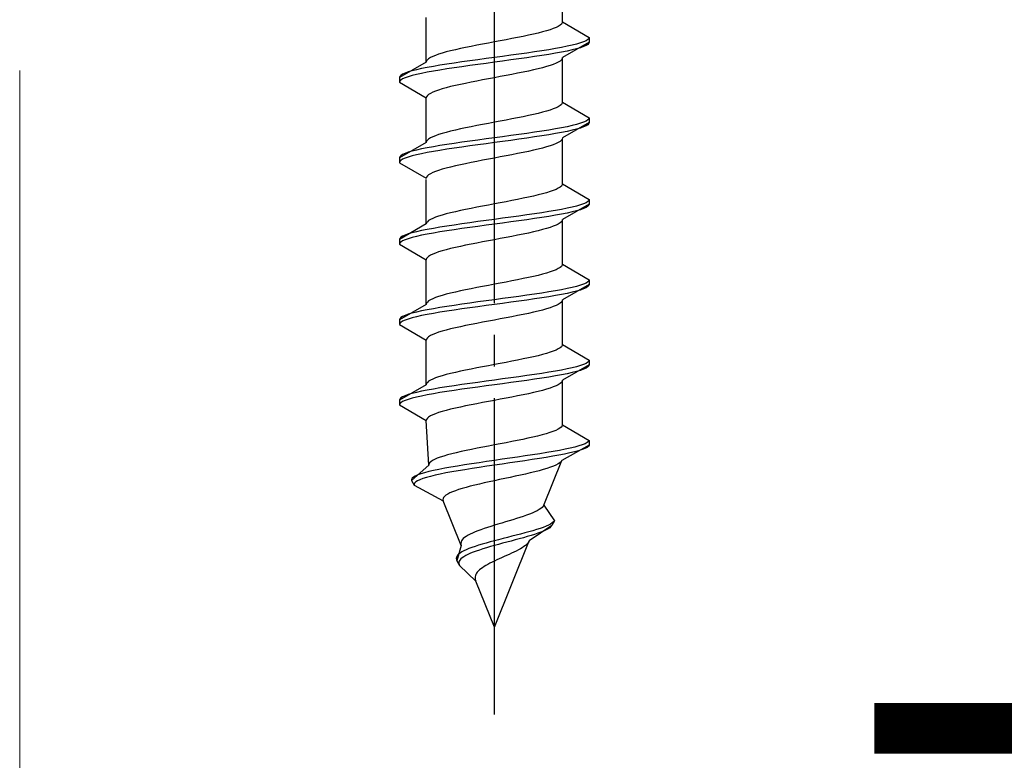
# Model space of a CAD drawing. Extents: x 0 to 1980, y 0 to 3207.
# Drawn here: x 306 to 337, y 1967 to 1991 of the extents above; entities that cross this region are included whole.
import ezdxf

# ---------------------------------------------------------------- set-up
doc = ezdxf.new("R2010")
doc.units = 0
doc.linetypes.add('YCENTER_1', pattern=[13, 10, -1, 1, -1])
doc.linetypes.add('YHIDDEN_1', pattern=[4, 3, -1])
doc.layers.add('YKK_13', color=4, linetype='CONTINUOUS', lineweight=30)
doc.layers.add('YKK_D', color=6, linetype='CONTINUOUS', lineweight=13)
doc.styles.add('text-b', font='extslim2.shx', dxfattribs={"width": 0.8, "bigfont": 'extfont2.shx'})

msp = doc.modelspace()

# ---------------------------------------------------------------- linework, layer by layer
at = {"layer": 'YKK_13', "linetype": 'YCENTER_1'}
msp.add_line((320.99, 1968.845), (320.99, 2037.245), dxfattribs=at)
at = {"layer": 'YKK_13', "linetype": 'YHIDDEN_1'}
for p, q in [((323.14, 1990.741), (323.14, 1992.15)), ((318.84, 1989.471), (318.84, 1990.88)), ((323.132, 1990.706), (323.108, 1990.671)), ((323.14, 1990.741), (323.132, 1990.706)), ((323.14, 1990.741), (323.99, 1990.25)), ((322.51, 1990.424), (322.372, 1990.388)), ((322.637, 1990.459), (322.51, 1990.424)), ((322.751, 1990.494), (322.637, 1990.459)), ((322.852, 1990.53), (322.751, 1990.494)), ((322.939, 1990.565), (322.852, 1990.53)), ((323.011, 1990.6), (322.939, 1990.565)), ((323.067, 1990.635), (323.011, 1990.6)), ((323.108, 1990.671), (323.067, 1990.635)), ((320.99, 1990.106), (320.803, 1990.071)), ((321.178, 1990.142), (320.99, 1990.106)), ((321.364, 1990.177), (321.178, 1990.142)), ((321.547, 1990.212), (321.364, 1990.177)), ((321.726, 1990.247), (321.547, 1990.212)), ((321.899, 1990.283), (321.726, 1990.247)), ((322.065, 1990.318), (321.899, 1990.283)), ((322.223, 1990.353), (322.065, 1990.318)), ((322.372, 1990.388), (322.223, 1990.353)), ((323.99, 1990.1), (323.14, 1989.61)), ((323.809, 1990.109), (323.709, 1990.074)), ((323.888, 1990.145), (323.809, 1990.109)), ((323.945, 1990.18), (323.888, 1990.145)), ((323.979, 1990.215), (323.945, 1990.18)), ((323.99, 1990.25), (323.979, 1990.215)), ((323.99, 1990.1), (323.979, 1990.065)), ((323.99, 1990.25), (323.99, 1990.1)), ((319.47, 1989.789), (319.343, 1989.753)), ((319.608, 1989.824), (319.47, 1989.789)), ((319.757, 1989.859), (319.608, 1989.824)), ((319.915, 1989.895), (319.757, 1989.859)), ((320.082, 1989.93), (319.915, 1989.895)), ((320.255, 1989.965), (320.082, 1989.93)), ((320.434, 1990), (320.255, 1989.965)), ((320.617, 1990.036), (320.434, 1990)), ((320.803, 1990.071), (320.617, 1990.036)), ((322.258, 1989.792), (322.016, 1989.757)), ((322.49, 1989.827), (322.258, 1989.792)), ((322.711, 1989.862), (322.49, 1989.827)), ((322.919, 1989.898), (322.711, 1989.862)), ((323.112, 1989.933), (322.919, 1989.898)), ((323.112, 1989.783), (322.919, 1989.748)), ((323.288, 1989.968), (323.112, 1989.933)), ((323.288, 1989.818), (323.112, 1989.783)), ((323.448, 1990.004), (323.288, 1989.968)), ((323.448, 1989.854), (323.288, 1989.818)), ((323.588, 1990.039), (323.448, 1990.004)), ((323.588, 1989.889), (323.448, 1989.854)), ((323.709, 1990.074), (323.588, 1990.039)), ((323.709, 1989.924), (323.588, 1989.889)), ((323.809, 1989.959), (323.709, 1989.924)), ((323.888, 1989.995), (323.809, 1989.959)), ((323.945, 1990.03), (323.888, 1989.995)), ((323.979, 1990.065), (323.945, 1990.03)), ((318.84, 1989.471), (317.99, 1988.98)), ((318.848, 1989.507), (318.84, 1989.471)), ((318.873, 1989.542), (318.848, 1989.507)), ((318.913, 1989.577), (318.873, 1989.542)), ((318.97, 1989.612), (318.913, 1989.577)), ((319.042, 1989.648), (318.97, 1989.612)), ((319.128, 1989.683), (319.042, 1989.648)), ((319.229, 1989.718), (319.128, 1989.683)), ((319.343, 1989.753), (319.229, 1989.718)), ((319.964, 1989.474), (319.722, 1989.439)), ((320.214, 1989.51), (319.964, 1989.474)), ((320.469, 1989.545), (320.214, 1989.51)), ((320.729, 1989.58), (320.469, 1989.545)), ((320.99, 1989.615), (320.729, 1989.58)), ((320.99, 1989.465), (320.729, 1989.43)), ((321.252, 1989.651), (320.99, 1989.615)), ((321.252, 1989.501), (320.99, 1989.465)), ((321.511, 1989.686), (321.252, 1989.651)), ((321.511, 1989.536), (321.252, 1989.501)), ((321.767, 1989.721), (321.511, 1989.686)), ((321.767, 1989.571), (321.511, 1989.536)), ((322.016, 1989.757), (321.767, 1989.721)), ((322.016, 1989.607), (321.767, 1989.571)), ((322.258, 1989.642), (322.016, 1989.607)), ((322.49, 1989.677), (322.258, 1989.642)), ((322.711, 1989.712), (322.49, 1989.677)), ((322.919, 1989.748), (322.711, 1989.712)), ((323.011, 1989.469), (322.939, 1989.433)), ((323.067, 1989.504), (323.011, 1989.469)), ((323.108, 1989.539), (323.067, 1989.504)), ((323.132, 1989.574), (323.108, 1989.539)), ((323.14, 1989.61), (323.132, 1989.574)), ((323.14, 1988.201), (323.14, 1989.61)), ((318.271, 1989.157), (318.171, 1989.122)), ((318.392, 1989.192), (318.271, 1989.157)), ((318.533, 1989.227), (318.392, 1989.192)), ((318.692, 1989.263), (318.533, 1989.227)), ((318.869, 1989.298), (318.692, 1989.263)), ((319.062, 1989.333), (318.869, 1989.298)), ((319.062, 1989.183), (318.869, 1989.148)), ((319.269, 1989.369), (319.062, 1989.333)), ((319.269, 1989.219), (319.062, 1989.183)), ((319.49, 1989.404), (319.269, 1989.369)), ((319.49, 1989.254), (319.269, 1989.219)), ((319.722, 1989.439), (319.49, 1989.404)), ((319.722, 1989.289), (319.49, 1989.254)), ((319.964, 1989.324), (319.722, 1989.289)), ((320.214, 1989.36), (319.964, 1989.324)), ((320.469, 1989.395), (320.214, 1989.36)), ((320.729, 1989.43), (320.469, 1989.395)), ((321.899, 1989.151), (321.726, 1989.116)), ((322.065, 1989.186), (321.899, 1989.151)), ((322.223, 1989.222), (322.065, 1989.186)), ((322.372, 1989.257), (322.223, 1989.222)), ((322.51, 1989.292), (322.372, 1989.257)), ((322.637, 1989.328), (322.51, 1989.292)), ((322.751, 1989.363), (322.637, 1989.328)), ((322.852, 1989.398), (322.751, 1989.363)), ((322.939, 1989.433), (322.852, 1989.398)), ((318.002, 1989.016), (317.99, 1988.98)), ((317.99, 1988.98), (317.99, 1988.83)), ((318.002, 1988.866), (317.99, 1988.83)), ((318.036, 1989.051), (318.002, 1989.016)), ((318.036, 1988.901), (318.002, 1988.866)), ((318.092, 1989.086), (318.036, 1989.051)), ((318.092, 1988.936), (318.036, 1988.901)), ((318.171, 1989.122), (318.092, 1989.086)), ((318.171, 1988.972), (318.092, 1988.936)), ((318.271, 1989.007), (318.171, 1988.972)), ((318.392, 1989.042), (318.271, 1989.007)), ((318.533, 1989.077), (318.392, 1989.042)), ((318.692, 1989.113), (318.533, 1989.077)), ((318.869, 1989.148), (318.692, 1989.113)), ((320.434, 1988.869), (320.255, 1988.834)), ((320.617, 1988.904), (320.434, 1988.869)), ((320.803, 1988.939), (320.617, 1988.904)), ((320.99, 1988.975), (320.803, 1988.939)), ((321.178, 1989.01), (320.99, 1988.975)), ((321.364, 1989.045), (321.178, 1989.01)), ((321.547, 1989.081), (321.364, 1989.045)), ((321.726, 1989.116), (321.547, 1989.081)), ((317.99, 1988.83), (318.84, 1988.34)), ((319.128, 1988.551), (319.042, 1988.516)), ((319.229, 1988.587), (319.128, 1988.551)), ((319.343, 1988.622), (319.229, 1988.587)), ((319.47, 1988.657), (319.343, 1988.622)), ((319.608, 1988.693), (319.47, 1988.657)), ((319.757, 1988.728), (319.608, 1988.693)), ((319.915, 1988.763), (319.757, 1988.728)), ((320.082, 1988.798), (319.915, 1988.763)), ((320.255, 1988.834), (320.082, 1988.798)), ((318.848, 1988.375), (318.84, 1988.34)), ((318.84, 1986.931), (318.84, 1988.34)), ((318.873, 1988.41), (318.848, 1988.375)), ((318.913, 1988.446), (318.873, 1988.41)), ((318.97, 1988.481), (318.913, 1988.446)), ((319.042, 1988.516), (318.97, 1988.481)), ((322.637, 1987.919), (322.51, 1987.884)), ((322.751, 1987.954), (322.637, 1987.919)), ((322.852, 1987.99), (322.751, 1987.954)), ((322.939, 1988.025), (322.852, 1987.99)), ((323.011, 1988.06), (322.939, 1988.025)), ((323.067, 1988.095), (323.011, 1988.06)), ((323.108, 1988.131), (323.067, 1988.095)), ((323.132, 1988.166), (323.108, 1988.131)), ((323.14, 1988.201), (323.132, 1988.166)), ((323.14, 1988.201), (323.99, 1987.71)), ((321.178, 1987.602), (320.99, 1987.566)), ((321.364, 1987.637), (321.178, 1987.602)), ((321.547, 1987.672), (321.364, 1987.637)), ((321.726, 1987.707), (321.547, 1987.672)), ((321.899, 1987.743), (321.726, 1987.707)), ((322.065, 1987.778), (321.899, 1987.743)), ((322.223, 1987.813), (322.065, 1987.778)), ((322.372, 1987.848), (322.223, 1987.813)), ((322.51, 1987.884), (322.372, 1987.848)), ((323.888, 1987.605), (323.809, 1987.569)), ((323.945, 1987.64), (323.888, 1987.605)), ((323.979, 1987.675), (323.945, 1987.64)), ((323.99, 1987.71), (323.979, 1987.675)), ((323.99, 1987.71), (323.99, 1987.56)), ((319.608, 1987.284), (319.47, 1987.249)), ((319.757, 1987.319), (319.608, 1987.284)), ((319.915, 1987.355), (319.757, 1987.319)), ((320.082, 1987.39), (319.915, 1987.355)), ((320.255, 1987.425), (320.082, 1987.39)), ((320.434, 1987.46), (320.255, 1987.425)), ((320.617, 1987.496), (320.434, 1987.46)), ((320.803, 1987.531), (320.617, 1987.496)), ((320.99, 1987.566), (320.803, 1987.531)), ((322.49, 1987.287), (322.258, 1987.252)), ((322.711, 1987.322), (322.49, 1987.287)), ((322.919, 1987.358), (322.711, 1987.322)), ((323.112, 1987.393), (322.919, 1987.358)), ((323.288, 1987.428), (323.112, 1987.393)), ((323.99, 1987.56), (323.14, 1987.07)), ((323.448, 1987.464), (323.288, 1987.428)), ((323.448, 1987.314), (323.288, 1987.278)), ((323.588, 1987.499), (323.448, 1987.464)), ((323.588, 1987.349), (323.448, 1987.314)), ((323.709, 1987.534), (323.588, 1987.499)), ((323.709, 1987.384), (323.588, 1987.349)), ((323.809, 1987.569), (323.709, 1987.534)), ((323.809, 1987.419), (323.709, 1987.384)), ((323.888, 1987.455), (323.809, 1987.419)), ((323.945, 1987.49), (323.888, 1987.455)), ((323.979, 1987.525), (323.945, 1987.49)), ((323.99, 1987.56), (323.979, 1987.525)), ((318.873, 1987.002), (318.848, 1986.967)), ((318.913, 1987.037), (318.873, 1987.002)), ((318.97, 1987.072), (318.913, 1987.037)), ((319.042, 1987.108), (318.97, 1987.072)), ((319.128, 1987.143), (319.042, 1987.108)), ((319.229, 1987.178), (319.128, 1987.143)), ((319.343, 1987.213), (319.229, 1987.178)), ((319.47, 1987.249), (319.343, 1987.213)), ((320.469, 1987.005), (320.214, 1986.97)), ((320.729, 1987.04), (320.469, 1987.005)), ((320.99, 1987.075), (320.729, 1987.04)), ((321.252, 1987.111), (320.99, 1987.075)), ((321.511, 1987.146), (321.252, 1987.111)), ((321.511, 1986.996), (321.252, 1986.961)), ((321.767, 1987.181), (321.511, 1987.146)), ((321.767, 1987.031), (321.511, 1986.996)), ((322.016, 1987.217), (321.767, 1987.181)), ((322.016, 1987.067), (321.767, 1987.031)), ((322.258, 1987.252), (322.016, 1987.217)), ((322.258, 1987.102), (322.016, 1987.067)), ((322.49, 1987.137), (322.258, 1987.102)), ((322.711, 1987.172), (322.49, 1987.137)), ((322.919, 1987.208), (322.711, 1987.172)), ((323.112, 1987.243), (322.919, 1987.208)), ((323.108, 1986.999), (323.067, 1986.964)), ((323.132, 1987.034), (323.108, 1986.999)), ((323.288, 1987.278), (323.112, 1987.243)), ((323.14, 1987.07), (323.132, 1987.034)), ((323.14, 1985.621), (323.14, 1987.03)), ((318.84, 1986.931), (317.99, 1986.44)), ((318.533, 1986.687), (318.392, 1986.652)), ((318.692, 1986.723), (318.533, 1986.687)), ((318.869, 1986.758), (318.692, 1986.723)), ((318.848, 1986.967), (318.84, 1986.931)), ((319.062, 1986.793), (318.869, 1986.758)), ((319.269, 1986.829), (319.062, 1986.793)), ((319.269, 1986.679), (319.062, 1986.643)), ((319.49, 1986.864), (319.269, 1986.829)), ((319.49, 1986.714), (319.269, 1986.679)), ((319.722, 1986.899), (319.49, 1986.864)), ((319.722, 1986.749), (319.49, 1986.714)), ((319.964, 1986.934), (319.722, 1986.899)), ((319.964, 1986.784), (319.722, 1986.749)), ((320.214, 1986.97), (319.964, 1986.934)), ((320.214, 1986.82), (319.964, 1986.784)), ((320.469, 1986.855), (320.214, 1986.82)), ((320.729, 1986.89), (320.469, 1986.855)), ((320.99, 1986.925), (320.729, 1986.89)), ((321.252, 1986.961), (320.99, 1986.925)), ((322.223, 1986.682), (322.065, 1986.646)), ((322.372, 1986.717), (322.223, 1986.682)), ((322.51, 1986.752), (322.372, 1986.717)), ((322.637, 1986.788), (322.51, 1986.752)), ((322.751, 1986.823), (322.637, 1986.788)), ((322.852, 1986.858), (322.751, 1986.823)), ((322.939, 1986.893), (322.852, 1986.858)), ((323.011, 1986.929), (322.939, 1986.893)), ((323.067, 1986.964), (323.011, 1986.929)), ((318.002, 1986.476), (317.99, 1986.44)), ((317.99, 1986.44), (317.99, 1986.29)), ((318.036, 1986.511), (318.002, 1986.476)), ((318.036, 1986.361), (318.002, 1986.326)), ((318.092, 1986.546), (318.036, 1986.511)), ((318.092, 1986.396), (318.036, 1986.361)), ((318.171, 1986.582), (318.092, 1986.546)), ((318.171, 1986.432), (318.092, 1986.396)), ((318.271, 1986.617), (318.171, 1986.582)), ((318.271, 1986.467), (318.171, 1986.432)), ((318.392, 1986.652), (318.271, 1986.617)), ((318.392, 1986.502), (318.271, 1986.467)), ((318.533, 1986.537), (318.392, 1986.502)), ((318.692, 1986.573), (318.533, 1986.537)), ((318.869, 1986.608), (318.692, 1986.573)), ((319.062, 1986.643), (318.869, 1986.608)), ((320.617, 1986.364), (320.434, 1986.329)), ((320.803, 1986.399), (320.617, 1986.364)), ((320.99, 1986.435), (320.803, 1986.399)), ((321.178, 1986.47), (320.99, 1986.435)), ((321.364, 1986.505), (321.178, 1986.47)), ((321.547, 1986.541), (321.364, 1986.505)), ((321.726, 1986.576), (321.547, 1986.541)), ((321.899, 1986.611), (321.726, 1986.576)), ((322.065, 1986.646), (321.899, 1986.611)), ((318.002, 1986.326), (317.99, 1986.29)), ((317.99, 1986.29), (318.84, 1985.8)), ((319.229, 1986.047), (319.128, 1986.011)), ((319.343, 1986.082), (319.229, 1986.047)), ((319.47, 1986.117), (319.343, 1986.082)), ((319.608, 1986.153), (319.47, 1986.117)), ((319.757, 1986.188), (319.608, 1986.153)), ((319.915, 1986.223), (319.757, 1986.188)), ((320.082, 1986.258), (319.915, 1986.223)), ((320.255, 1986.294), (320.082, 1986.258)), ((320.434, 1986.329), (320.255, 1986.294)), ((318.848, 1985.835), (318.84, 1985.8)), ((318.84, 1984.351), (318.84, 1985.76)), ((318.873, 1985.87), (318.848, 1985.835)), ((318.913, 1985.906), (318.873, 1985.87)), ((318.97, 1985.941), (318.913, 1985.906)), ((319.042, 1985.976), (318.97, 1985.941)), ((319.128, 1986.011), (319.042, 1985.976)), ((322.939, 1985.445), (322.852, 1985.41)), ((323.011, 1985.48), (322.939, 1985.445)), ((323.067, 1985.515), (323.011, 1985.48)), ((323.108, 1985.551), (323.067, 1985.515)), ((323.132, 1985.586), (323.108, 1985.551)), ((323.14, 1985.621), (323.132, 1985.586)), ((323.14, 1985.621), (323.99, 1985.13)), ((321.726, 1985.127), (321.547, 1985.092)), ((321.899, 1985.163), (321.726, 1985.127)), ((322.065, 1985.198), (321.899, 1985.163)), ((322.223, 1985.233), (322.065, 1985.198)), ((322.372, 1985.268), (322.223, 1985.233)), ((322.51, 1985.304), (322.372, 1985.268)), ((322.637, 1985.339), (322.51, 1985.304)), ((322.751, 1985.374), (322.637, 1985.339)), ((322.852, 1985.41), (322.751, 1985.374)), ((323.99, 1985.13), (323.979, 1985.095)), ((323.99, 1985.13), (323.99, 1984.98)), ((320.082, 1984.81), (319.915, 1984.775)), ((320.255, 1984.845), (320.082, 1984.81)), ((320.434, 1984.88), (320.255, 1984.845)), ((320.617, 1984.916), (320.434, 1984.88)), ((320.803, 1984.951), (320.617, 1984.916)), ((320.99, 1984.986), (320.803, 1984.951)), ((321.178, 1985.022), (320.99, 1984.986)), ((321.364, 1985.057), (321.178, 1985.022)), ((321.547, 1985.092), (321.364, 1985.057)), ((323.112, 1984.813), (322.919, 1984.778)), ((323.288, 1984.848), (323.112, 1984.813)), ((323.99, 1984.98), (323.14, 1984.49)), ((323.448, 1984.884), (323.288, 1984.848)), ((323.588, 1984.919), (323.448, 1984.884)), ((323.709, 1984.954), (323.588, 1984.919)), ((323.709, 1984.804), (323.588, 1984.769)), ((323.809, 1984.989), (323.709, 1984.954)), ((323.809, 1984.839), (323.709, 1984.804)), ((323.888, 1985.025), (323.809, 1984.989)), ((323.888, 1984.875), (323.809, 1984.839)), ((323.945, 1985.06), (323.888, 1985.025)), ((323.945, 1984.91), (323.888, 1984.875)), ((323.979, 1985.095), (323.945, 1985.06)), ((323.979, 1984.945), (323.945, 1984.91)), ((323.99, 1984.98), (323.979, 1984.945)), ((318.97, 1984.492), (318.913, 1984.457)), ((319.042, 1984.528), (318.97, 1984.492)), ((319.128, 1984.563), (319.042, 1984.528)), ((319.229, 1984.598), (319.128, 1984.563)), ((319.343, 1984.633), (319.229, 1984.598)), ((319.47, 1984.669), (319.343, 1984.633)), ((319.608, 1984.704), (319.47, 1984.669)), ((319.757, 1984.739), (319.608, 1984.704)), ((319.915, 1984.775), (319.757, 1984.739)), ((320.99, 1984.495), (320.729, 1984.46)), ((321.252, 1984.531), (320.99, 1984.495)), ((321.511, 1984.566), (321.252, 1984.531)), ((321.767, 1984.601), (321.511, 1984.566)), ((322.016, 1984.637), (321.767, 1984.601)), ((322.016, 1984.487), (321.767, 1984.451)), ((322.258, 1984.672), (322.016, 1984.637)), ((322.258, 1984.522), (322.016, 1984.487)), ((322.49, 1984.707), (322.258, 1984.672)), ((322.49, 1984.557), (322.258, 1984.522)), ((322.711, 1984.742), (322.49, 1984.707)), ((322.711, 1984.592), (322.49, 1984.557)), ((322.919, 1984.778), (322.711, 1984.742)), ((322.919, 1984.628), (322.711, 1984.592)), ((323.112, 1984.663), (322.919, 1984.628)), ((323.288, 1984.698), (323.112, 1984.663)), ((323.14, 1984.49), (323.132, 1984.454)), ((323.14, 1983.081), (323.14, 1984.49)), ((323.448, 1984.734), (323.288, 1984.698)), ((323.588, 1984.769), (323.448, 1984.734)), ((318.84, 1984.351), (317.99, 1983.86)), ((318.869, 1984.178), (318.692, 1984.143)), ((318.848, 1984.387), (318.84, 1984.351)), ((318.873, 1984.422), (318.848, 1984.387)), ((319.062, 1984.213), (318.869, 1984.178)), ((318.913, 1984.457), (318.873, 1984.422)), ((319.269, 1984.249), (319.062, 1984.213)), ((319.49, 1984.284), (319.269, 1984.249)), ((319.722, 1984.319), (319.49, 1984.284)), ((319.964, 1984.354), (319.722, 1984.319)), ((319.964, 1984.204), (319.722, 1984.169)), ((320.214, 1984.39), (319.964, 1984.354)), ((320.214, 1984.24), (319.964, 1984.204)), ((320.469, 1984.425), (320.214, 1984.39)), ((320.469, 1984.275), (320.214, 1984.24)), ((320.729, 1984.46), (320.469, 1984.425)), ((320.729, 1984.31), (320.469, 1984.275)), ((320.99, 1984.345), (320.729, 1984.31)), ((321.252, 1984.381), (320.99, 1984.345)), ((321.511, 1984.416), (321.252, 1984.381)), ((321.767, 1984.451), (321.511, 1984.416)), ((322.51, 1984.172), (322.372, 1984.137)), ((322.637, 1984.208), (322.51, 1984.172)), ((322.751, 1984.243), (322.637, 1984.208)), ((322.852, 1984.278), (322.751, 1984.243)), ((322.939, 1984.313), (322.852, 1984.278)), ((323.011, 1984.349), (322.939, 1984.313)), ((323.067, 1984.384), (323.011, 1984.349)), ((323.108, 1984.419), (323.067, 1984.384)), ((323.132, 1984.454), (323.108, 1984.419)), ((318.002, 1983.896), (317.99, 1983.86)), ((318.036, 1983.931), (318.002, 1983.896)), ((318.092, 1983.966), (318.036, 1983.931)), ((318.171, 1984.002), (318.092, 1983.966)), ((318.271, 1984.037), (318.171, 1984.002)), ((318.271, 1983.887), (318.171, 1983.852)), ((318.392, 1984.072), (318.271, 1984.037)), ((318.392, 1983.922), (318.271, 1983.887)), ((318.533, 1984.107), (318.392, 1984.072)), ((318.533, 1983.957), (318.392, 1983.922)), ((318.692, 1984.143), (318.533, 1984.107)), ((318.692, 1983.993), (318.533, 1983.957)), ((318.869, 1984.028), (318.692, 1983.993)), ((319.062, 1984.063), (318.869, 1984.028)), ((319.269, 1984.099), (319.062, 1984.063)), ((319.49, 1984.134), (319.269, 1984.099)), ((319.722, 1984.169), (319.49, 1984.134)), ((321.178, 1983.89), (320.99, 1983.855)), ((321.364, 1983.925), (321.178, 1983.89)), ((321.547, 1983.961), (321.364, 1983.925)), ((321.726, 1983.996), (321.547, 1983.961)), ((321.899, 1984.031), (321.726, 1983.996)), ((322.065, 1984.066), (321.899, 1984.031)), ((322.223, 1984.102), (322.065, 1984.066)), ((322.372, 1984.137), (322.223, 1984.102)), ((317.99, 1983.86), (317.99, 1983.71)), ((318.002, 1983.746), (317.99, 1983.71)), ((317.99, 1983.71), (318.84, 1983.22)), ((318.036, 1983.781), (318.002, 1983.746)), ((318.092, 1983.816), (318.036, 1983.781)), ((318.171, 1983.852), (318.092, 1983.816)), ((319.608, 1983.573), (319.47, 1983.537)), ((319.757, 1983.608), (319.608, 1983.573)), ((319.915, 1983.643), (319.757, 1983.608)), ((320.082, 1983.678), (319.915, 1983.643)), ((320.255, 1983.714), (320.082, 1983.678)), ((320.434, 1983.749), (320.255, 1983.714)), ((320.617, 1983.784), (320.434, 1983.749)), ((320.803, 1983.819), (320.617, 1983.784)), ((320.99, 1983.855), (320.803, 1983.819)), ((318.848, 1983.255), (318.84, 1983.22)), ((318.873, 1983.29), (318.848, 1983.255)), ((318.913, 1983.326), (318.873, 1983.29)), ((318.97, 1983.361), (318.913, 1983.326)), ((319.042, 1983.396), (318.97, 1983.361)), ((319.128, 1983.431), (319.042, 1983.396)), ((319.229, 1983.467), (319.128, 1983.431)), ((319.343, 1983.502), (319.229, 1983.467)), ((319.47, 1983.537), (319.343, 1983.502)), ((318.84, 1981.811), (318.84, 1983.22)), ((323.011, 1982.94), (322.939, 1982.905)), ((323.067, 1982.975), (323.011, 1982.94)), ((323.108, 1983.011), (323.067, 1982.975)), ((323.132, 1983.046), (323.108, 1983.011)), ((323.14, 1983.081), (323.132, 1983.046)), ((323.14, 1983.081), (323.99, 1982.59)), ((321.899, 1982.623), (321.726, 1982.587)), ((322.065, 1982.658), (321.899, 1982.623)), ((322.223, 1982.693), (322.065, 1982.658)), ((322.372, 1982.728), (322.223, 1982.693)), ((322.51, 1982.764), (322.372, 1982.728)), ((322.637, 1982.799), (322.51, 1982.764)), ((322.751, 1982.834), (322.637, 1982.799)), ((322.852, 1982.87), (322.751, 1982.834)), ((322.939, 1982.905), (322.852, 1982.87)), ((320.255, 1982.305), (320.082, 1982.27)), ((320.434, 1982.34), (320.255, 1982.305)), ((320.617, 1982.376), (320.434, 1982.34)), ((320.803, 1982.411), (320.617, 1982.376)), ((320.99, 1982.446), (320.803, 1982.411)), ((321.178, 1982.482), (320.99, 1982.446)), ((321.364, 1982.517), (321.178, 1982.482)), ((321.547, 1982.552), (321.364, 1982.517)), ((321.726, 1982.587), (321.547, 1982.552)), ((323.288, 1982.308), (323.112, 1982.273)), ((323.99, 1982.44), (323.14, 1981.95)), ((323.448, 1982.344), (323.288, 1982.308)), ((323.588, 1982.379), (323.448, 1982.344)), ((323.709, 1982.414), (323.588, 1982.379)), ((323.809, 1982.449), (323.709, 1982.414)), ((323.888, 1982.485), (323.809, 1982.449)), ((323.888, 1982.335), (323.809, 1982.299)), ((323.945, 1982.52), (323.888, 1982.485)), ((323.945, 1982.37), (323.888, 1982.335)), ((323.979, 1982.555), (323.945, 1982.52)), ((323.979, 1982.405), (323.945, 1982.37)), ((323.99, 1982.59), (323.979, 1982.555)), ((323.99, 1982.44), (323.979, 1982.405)), ((323.99, 1982.59), (323.99, 1982.44)), ((319.128, 1982.023), (319.042, 1981.988)), ((319.229, 1982.058), (319.128, 1982.023)), ((319.343, 1982.093), (319.229, 1982.058)), ((319.47, 1982.129), (319.343, 1982.093)), ((319.608, 1982.164), (319.47, 1982.129)), ((319.757, 1982.199), (319.608, 1982.164)), ((319.915, 1982.235), (319.757, 1982.199)), ((320.082, 1982.27), (319.915, 1982.235)), ((321.511, 1982.026), (321.252, 1981.991)), ((321.767, 1982.061), (321.511, 1982.026)), ((322.016, 1982.097), (321.767, 1982.061)), ((322.258, 1982.132), (322.016, 1982.097)), ((322.49, 1982.167), (322.258, 1982.132)), ((322.49, 1982.017), (322.258, 1981.982)), ((322.711, 1982.202), (322.49, 1982.167)), ((322.711, 1982.052), (322.49, 1982.017)), ((322.919, 1982.238), (322.711, 1982.202)), ((322.919, 1982.088), (322.711, 1982.052)), ((323.112, 1982.273), (322.919, 1982.238)), ((323.112, 1982.123), (322.919, 1982.088)), ((323.288, 1982.158), (323.112, 1982.123)), ((323.448, 1982.194), (323.288, 1982.158)), ((323.588, 1982.229), (323.448, 1982.194)), ((323.709, 1982.264), (323.588, 1982.229)), ((323.809, 1982.299), (323.709, 1982.264)), ((318.84, 1981.811), (317.99, 1981.32)), ((318.848, 1981.847), (318.84, 1981.811)), ((318.873, 1981.882), (318.848, 1981.847)), ((318.913, 1981.917), (318.873, 1981.882)), ((318.97, 1981.952), (318.913, 1981.917)), ((319.042, 1981.988), (318.97, 1981.952)), ((319.269, 1981.709), (319.062, 1981.673)), ((319.49, 1981.744), (319.269, 1981.709)), ((319.722, 1981.779), (319.49, 1981.744)), ((319.964, 1981.814), (319.722, 1981.779)), ((320.214, 1981.85), (319.964, 1981.814)), ((320.214, 1981.7), (319.964, 1981.664)), ((320.469, 1981.885), (320.214, 1981.85)), ((320.469, 1981.735), (320.214, 1981.7)), ((320.729, 1981.92), (320.469, 1981.885)), ((320.729, 1981.77), (320.469, 1981.735)), ((320.99, 1981.955), (320.729, 1981.92)), ((320.99, 1981.805), (320.729, 1981.77)), ((321.252, 1981.991), (320.99, 1981.955)), ((321.252, 1981.841), (320.99, 1981.805)), ((321.511, 1981.876), (321.252, 1981.841)), ((321.767, 1981.911), (321.511, 1981.876)), ((322.016, 1981.947), (321.767, 1981.911)), ((322.258, 1981.982), (322.016, 1981.947)), ((322.751, 1981.703), (322.637, 1981.668)), ((322.852, 1981.738), (322.751, 1981.703)), ((322.939, 1981.773), (322.852, 1981.738)), ((323.011, 1981.809), (322.939, 1981.773)), ((323.067, 1981.844), (323.011, 1981.809)), ((323.108, 1981.879), (323.067, 1981.844)), ((323.132, 1981.914), (323.108, 1981.879)), ((323.14, 1981.95), (323.132, 1981.914)), ((323.14, 1980.541), (323.14, 1981.95)), ((318.036, 1981.391), (318.002, 1981.356)), ((318.092, 1981.426), (318.036, 1981.391)), ((318.171, 1981.462), (318.092, 1981.426)), ((318.271, 1981.497), (318.171, 1981.462)), ((318.392, 1981.532), (318.271, 1981.497)), ((318.392, 1981.382), (318.271, 1981.347)), ((318.533, 1981.567), (318.392, 1981.532)), ((318.533, 1981.417), (318.392, 1981.382)), ((318.692, 1981.603), (318.533, 1981.567)), ((318.692, 1981.453), (318.533, 1981.417)), ((318.869, 1981.638), (318.692, 1981.603)), ((318.869, 1981.488), (318.692, 1981.453)), ((319.062, 1981.673), (318.869, 1981.638)), ((319.062, 1981.523), (318.869, 1981.488)), ((319.269, 1981.559), (319.062, 1981.523)), ((319.49, 1981.594), (319.269, 1981.559)), ((319.722, 1981.629), (319.49, 1981.594)), ((319.964, 1981.664), (319.722, 1981.629)), ((321.364, 1981.385), (321.178, 1981.35)), ((321.547, 1981.421), (321.364, 1981.385)), ((321.726, 1981.456), (321.547, 1981.421)), ((321.899, 1981.491), (321.726, 1981.456)), ((322.065, 1981.526), (321.899, 1981.491)), ((322.223, 1981.562), (322.065, 1981.526)), ((322.372, 1981.597), (322.223, 1981.562)), ((322.51, 1981.632), (322.372, 1981.597)), ((322.637, 1981.668), (322.51, 1981.632)), ((318.002, 1981.356), (317.99, 1981.32)), ((317.99, 1981.32), (317.99, 1981.17)), ((318.002, 1981.206), (317.99, 1981.17)), ((317.99, 1981.17), (318.84, 1980.68)), ((318.036, 1981.241), (318.002, 1981.206)), ((318.092, 1981.276), (318.036, 1981.241)), ((318.171, 1981.312), (318.092, 1981.276)), ((318.271, 1981.347), (318.171, 1981.312)), ((319.757, 1981.068), (319.608, 1981.033)), ((319.915, 1981.103), (319.757, 1981.068)), ((320.082, 1981.138), (319.915, 1981.103)), ((320.255, 1981.174), (320.082, 1981.138)), ((320.434, 1981.209), (320.255, 1981.174)), ((320.617, 1981.244), (320.434, 1981.209)), ((320.803, 1981.279), (320.617, 1981.244)), ((320.99, 1981.315), (320.803, 1981.279)), ((321.178, 1981.35), (320.99, 1981.315)), ((318.873, 1980.75), (318.848, 1980.715)), ((318.913, 1980.786), (318.873, 1980.75)), ((318.97, 1980.821), (318.913, 1980.786)), ((319.042, 1980.856), (318.97, 1980.821)), ((319.128, 1980.891), (319.042, 1980.856)), ((319.229, 1980.927), (319.128, 1980.891)), ((319.343, 1980.962), (319.229, 1980.927)), ((319.47, 1980.997), (319.343, 1980.962)), ((319.608, 1981.033), (319.47, 1980.997)), ((318.848, 1980.715), (318.84, 1980.68)), ((318.84, 1979.271), (318.84, 1980.68)), ((323.108, 1980.471), (323.067, 1980.435)), ((323.132, 1980.506), (323.108, 1980.471)), ((323.14, 1980.541), (323.132, 1980.506)), ((323.14, 1980.541), (323.99, 1980.05)), ((322.223, 1980.153), (322.065, 1980.118)), ((322.372, 1980.188), (322.223, 1980.153)), ((322.51, 1980.224), (322.372, 1980.188)), ((322.637, 1980.259), (322.51, 1980.224)), ((322.751, 1980.294), (322.637, 1980.259)), ((322.852, 1980.33), (322.751, 1980.294)), ((322.939, 1980.365), (322.852, 1980.33)), ((323.011, 1980.4), (322.939, 1980.365)), ((323.067, 1980.435), (323.011, 1980.4)), ((320.617, 1979.836), (320.434, 1979.8)), ((320.803, 1979.871), (320.617, 1979.836)), ((320.99, 1979.906), (320.803, 1979.871)), ((321.178, 1979.942), (320.99, 1979.906)), ((321.364, 1979.977), (321.178, 1979.942)), ((321.547, 1980.012), (321.364, 1979.977)), ((321.726, 1980.047), (321.547, 1980.012)), ((321.899, 1980.083), (321.726, 1980.047)), ((322.065, 1980.118), (321.899, 1980.083)), ((323.99, 1979.9), (323.14, 1979.41)), ((323.588, 1979.839), (323.448, 1979.804)), ((323.709, 1979.874), (323.588, 1979.839)), ((323.809, 1979.909), (323.709, 1979.874)), ((323.888, 1979.945), (323.809, 1979.909)), ((323.945, 1979.98), (323.888, 1979.945)), ((323.945, 1979.83), (323.888, 1979.795)), ((323.979, 1980.015), (323.945, 1979.98)), ((323.979, 1979.865), (323.945, 1979.83)), ((323.99, 1980.05), (323.979, 1980.015)), ((323.99, 1979.9), (323.979, 1979.865)), ((323.99, 1980.05), (323.99, 1979.9)), ((319.229, 1979.518), (319.128, 1979.483)), ((319.343, 1979.553), (319.229, 1979.518)), ((319.47, 1979.589), (319.343, 1979.553)), ((319.608, 1979.624), (319.47, 1979.589)), ((319.757, 1979.659), (319.608, 1979.624)), ((319.915, 1979.695), (319.757, 1979.659)), ((320.082, 1979.73), (319.915, 1979.695)), ((320.255, 1979.765), (320.082, 1979.73)), ((320.434, 1979.8), (320.255, 1979.765)), ((321.767, 1979.521), (321.511, 1979.486)), ((322.016, 1979.557), (321.767, 1979.521)), ((322.258, 1979.592), (322.016, 1979.557)), ((322.49, 1979.627), (322.258, 1979.592)), ((322.711, 1979.662), (322.49, 1979.627)), ((322.711, 1979.512), (322.49, 1979.477)), ((322.919, 1979.698), (322.711, 1979.662)), ((322.919, 1979.548), (322.711, 1979.512)), ((323.112, 1979.733), (322.919, 1979.698)), ((323.112, 1979.583), (322.919, 1979.548)), ((323.288, 1979.768), (323.112, 1979.733)), ((323.288, 1979.618), (323.112, 1979.583)), ((323.448, 1979.804), (323.288, 1979.768)), ((323.448, 1979.654), (323.288, 1979.618)), ((323.588, 1979.689), (323.448, 1979.654)), ((323.709, 1979.724), (323.588, 1979.689)), ((323.809, 1979.759), (323.709, 1979.724)), ((323.888, 1979.795), (323.809, 1979.759)), ((318.84, 1979.271), (317.99, 1978.78)), ((318.848, 1979.307), (318.84, 1979.271)), ((318.873, 1979.342), (318.848, 1979.307)), ((318.913, 1979.377), (318.873, 1979.342)), ((318.97, 1979.412), (318.913, 1979.377)), ((319.042, 1979.448), (318.97, 1979.412)), ((319.128, 1979.483), (319.042, 1979.448)), ((319.49, 1979.204), (319.269, 1979.169)), ((319.722, 1979.239), (319.49, 1979.204)), ((319.964, 1979.274), (319.722, 1979.239)), ((320.214, 1979.31), (319.964, 1979.274)), ((320.469, 1979.345), (320.214, 1979.31)), ((320.469, 1979.195), (320.214, 1979.16)), ((320.729, 1979.38), (320.469, 1979.345)), ((320.729, 1979.23), (320.469, 1979.195)), ((320.99, 1979.415), (320.729, 1979.38)), ((320.99, 1979.265), (320.729, 1979.23)), ((321.252, 1979.451), (320.99, 1979.415)), ((321.252, 1979.301), (320.99, 1979.265)), ((321.511, 1979.486), (321.252, 1979.451)), ((321.511, 1979.336), (321.252, 1979.301)), ((321.767, 1979.371), (321.511, 1979.336)), ((322.016, 1979.407), (321.767, 1979.371)), ((322.258, 1979.442), (322.016, 1979.407)), ((322.49, 1979.477), (322.258, 1979.442)), ((322.852, 1979.198), (322.751, 1979.163)), ((322.939, 1979.233), (322.852, 1979.198)), ((323.011, 1979.269), (322.939, 1979.233)), ((323.067, 1979.304), (323.011, 1979.269)), ((323.108, 1979.339), (323.067, 1979.304)), ((323.132, 1979.374), (323.108, 1979.339)), ((323.14, 1979.41), (323.132, 1979.374)), ((323.14, 1978.001), (323.14, 1979.41)), ((318.092, 1978.886), (318.036, 1978.851)), ((318.171, 1978.922), (318.092, 1978.886)), ((318.271, 1978.957), (318.171, 1978.922)), ((318.392, 1978.992), (318.271, 1978.957)), ((318.533, 1979.027), (318.392, 1978.992)), ((318.692, 1979.063), (318.533, 1979.027)), ((318.692, 1978.913), (318.533, 1978.877)), ((318.869, 1979.098), (318.692, 1979.063)), ((318.869, 1978.948), (318.692, 1978.913)), ((319.062, 1979.133), (318.869, 1979.098)), ((319.062, 1978.983), (318.869, 1978.948)), ((319.269, 1979.169), (319.062, 1979.133)), ((319.269, 1979.019), (319.062, 1978.983)), ((319.49, 1979.054), (319.269, 1979.019)), ((319.722, 1979.089), (319.49, 1979.054)), ((319.964, 1979.124), (319.722, 1979.089)), ((320.214, 1979.16), (319.964, 1979.124)), ((321.726, 1978.916), (321.547, 1978.881)), ((321.899, 1978.951), (321.726, 1978.916)), ((322.065, 1978.986), (321.899, 1978.951)), ((322.223, 1979.022), (322.065, 1978.986)), ((322.372, 1979.057), (322.223, 1979.022)), ((322.51, 1979.092), (322.372, 1979.057)), ((322.637, 1979.128), (322.51, 1979.092)), ((322.751, 1979.163), (322.637, 1979.128)), ((318.002, 1978.816), (317.99, 1978.78)), ((317.99, 1978.78), (317.99, 1978.63)), ((318.002, 1978.666), (317.99, 1978.63)), ((317.99, 1978.63), (318.84, 1978.14)), ((318.036, 1978.851), (318.002, 1978.816)), ((318.036, 1978.701), (318.002, 1978.666)), ((318.092, 1978.736), (318.036, 1978.701)), ((318.171, 1978.772), (318.092, 1978.736)), ((318.271, 1978.807), (318.171, 1978.772)), ((318.392, 1978.842), (318.271, 1978.807)), ((318.533, 1978.877), (318.392, 1978.842)), ((320.082, 1978.598), (319.915, 1978.563)), ((320.255, 1978.634), (320.082, 1978.598)), ((320.434, 1978.669), (320.255, 1978.634)), ((320.617, 1978.704), (320.434, 1978.669)), ((320.803, 1978.739), (320.617, 1978.704)), ((320.99, 1978.775), (320.803, 1978.739)), ((321.178, 1978.81), (320.99, 1978.775)), ((321.364, 1978.845), (321.178, 1978.81)), ((321.547, 1978.881), (321.364, 1978.845)), ((318.97, 1978.281), (318.913, 1978.246)), ((319.042, 1978.316), (318.97, 1978.281)), ((319.128, 1978.351), (319.042, 1978.316)), ((319.229, 1978.387), (319.128, 1978.351)), ((319.343, 1978.422), (319.229, 1978.387)), ((319.47, 1978.457), (319.343, 1978.422)), ((319.608, 1978.493), (319.47, 1978.457)), ((319.757, 1978.528), (319.608, 1978.493)), ((319.915, 1978.563), (319.757, 1978.528)), ((318.848, 1978.175), (318.84, 1978.14)), ((318.917, 1976.731), (318.84, 1978.14)), ((318.873, 1978.21), (318.848, 1978.175)), ((318.913, 1978.246), (318.873, 1978.21)), ((323.13, 1977.966), (323.103, 1977.931)), ((323.14, 1978.001), (323.13, 1977.966)), ((323.14, 1978.001), (323.99, 1977.51)), ((322.358, 1977.648), (322.21, 1977.613)), ((322.497, 1977.684), (322.358, 1977.648)), ((322.624, 1977.719), (322.497, 1977.684)), ((322.739, 1977.754), (322.624, 1977.719)), ((322.841, 1977.79), (322.739, 1977.754)), ((322.929, 1977.825), (322.841, 1977.79)), ((323.003, 1977.86), (322.929, 1977.825)), ((323.061, 1977.895), (323.003, 1977.86)), ((323.103, 1977.931), (323.061, 1977.895)), ((320.806, 1977.331), (320.624, 1977.296)), ((320.99, 1977.366), (320.806, 1977.331)), ((321.174, 1977.402), (320.99, 1977.366)), ((321.358, 1977.437), (321.174, 1977.402)), ((321.538, 1977.472), (321.358, 1977.437)), ((321.715, 1977.507), (321.538, 1977.472)), ((321.887, 1977.543), (321.715, 1977.507)), ((322.052, 1977.578), (321.887, 1977.543)), ((322.21, 1977.613), (322.052, 1977.578)), ((323.99, 1977.36), (323.119, 1976.87)), ((323.661, 1977.334), (323.533, 1977.299)), ((323.769, 1977.369), (323.661, 1977.334)), ((323.857, 1977.405), (323.769, 1977.369)), ((323.924, 1977.44), (323.857, 1977.405)), ((323.968, 1977.475), (323.924, 1977.44)), ((323.99, 1977.36), (323.966, 1977.325)), ((323.99, 1977.51), (323.968, 1977.475)), ((323.99, 1977.51), (323.99, 1977.36)), ((319.511, 1977.049), (319.389, 1977.013)), ((319.644, 1977.084), (319.511, 1977.049)), ((319.788, 1977.119), (319.644, 1977.084)), ((319.941, 1977.155), (319.788, 1977.119)), ((320.102, 1977.19), (319.941, 1977.155)), ((320.271, 1977.225), (320.102, 1977.19)), ((320.445, 1977.26), (320.271, 1977.225)), ((320.624, 1977.296), (320.445, 1977.26)), ((321.965, 1977.017), (321.725, 1976.981)), ((322.199, 1977.052), (321.965, 1977.017)), ((322.426, 1977.087), (322.199, 1977.052)), ((322.644, 1977.122), (322.426, 1977.087)), ((322.85, 1977.158), (322.644, 1977.122)), ((323.029, 1977.043), (322.835, 1977.008)), ((323.044, 1977.193), (322.85, 1977.158)), ((323.209, 1977.078), (323.029, 1977.043)), ((323.223, 1977.228), (323.044, 1977.193)), ((323.373, 1977.114), (323.209, 1977.078)), ((323.387, 1977.264), (323.223, 1977.228)), ((323.521, 1977.149), (323.373, 1977.114)), ((323.533, 1977.299), (323.387, 1977.264)), ((323.65, 1977.184), (323.521, 1977.149)), ((323.76, 1977.219), (323.65, 1977.184)), ((323.85, 1977.255), (323.76, 1977.219)), ((323.919, 1977.29), (323.85, 1977.255)), ((323.966, 1977.325), (323.919, 1977.29)), ((318.917, 1976.731), (318.374, 1976.24)), ((318.923, 1976.767), (318.917, 1976.731)), ((318.944, 1976.802), (318.923, 1976.767)), ((318.981, 1976.837), (318.944, 1976.802)), ((319.034, 1976.872), (318.981, 1976.837)), ((319.102, 1976.908), (319.034, 1976.872)), ((319.184, 1976.943), (319.102, 1976.908)), ((319.28, 1976.978), (319.184, 1976.943)), ((319.389, 1977.013), (319.28, 1976.978)), ((320.044, 1976.734), (319.826, 1976.699)), ((320.272, 1976.77), (320.044, 1976.734)), ((320.506, 1976.805), (320.272, 1976.77)), ((320.746, 1976.84), (320.506, 1976.805)), ((320.99, 1976.875), (320.746, 1976.84)), ((320.99, 1976.725), (320.75, 1976.69)), ((321.236, 1976.911), (320.99, 1976.875)), ((321.232, 1976.761), (320.99, 1976.725)), ((321.475, 1976.796), (321.232, 1976.761)), ((321.482, 1976.946), (321.236, 1976.911)), ((321.716, 1976.831), (321.475, 1976.796)), ((321.725, 1976.981), (321.482, 1976.946)), ((321.954, 1976.867), (321.716, 1976.831)), ((322.187, 1976.902), (321.954, 1976.867)), ((322.412, 1976.937), (322.187, 1976.902)), ((322.629, 1976.972), (322.412, 1976.937)), ((322.55, 1975.461), (323.119, 1976.87)), ((322.835, 1977.008), (322.629, 1976.972)), ((322.937, 1976.729), (322.855, 1976.693)), ((323.006, 1976.764), (322.937, 1976.729)), ((323.059, 1976.799), (323.006, 1976.764)), ((323.097, 1976.834), (323.059, 1976.799)), ((323.119, 1976.87), (323.097, 1976.834)), ((318.571, 1976.417), (318.492, 1976.382)), ((318.669, 1976.452), (318.571, 1976.417)), ((318.786, 1976.487), (318.669, 1976.452)), ((318.921, 1976.523), (318.786, 1976.487)), ((319.072, 1976.558), (318.921, 1976.523)), ((319.117, 1976.408), (318.971, 1976.373)), ((319.24, 1976.593), (319.072, 1976.558)), ((319.279, 1976.443), (319.117, 1976.408)), ((319.422, 1976.629), (319.24, 1976.593)), ((319.456, 1976.479), (319.279, 1976.443)), ((319.618, 1976.664), (319.422, 1976.629)), ((319.646, 1976.514), (319.456, 1976.479)), ((319.826, 1976.699), (319.618, 1976.664)), ((319.849, 1976.549), (319.646, 1976.514)), ((320.062, 1976.584), (319.849, 1976.549)), ((320.284, 1976.62), (320.062, 1976.584)), ((320.514, 1976.655), (320.284, 1976.62)), ((320.75, 1976.69), (320.514, 1976.655)), ((321.812, 1976.411), (321.65, 1976.376)), ((321.969, 1976.446), (321.812, 1976.411)), ((322.122, 1976.482), (321.969, 1976.446)), ((322.267, 1976.517), (322.122, 1976.482)), ((322.405, 1976.552), (322.267, 1976.517)), ((322.534, 1976.588), (322.405, 1976.552)), ((322.653, 1976.623), (322.534, 1976.588)), ((322.76, 1976.658), (322.653, 1976.623)), ((322.855, 1976.693), (322.76, 1976.658)), ((318.393, 1976.311), (318.373, 1976.276)), ((318.373, 1976.276), (318.374, 1976.24)), ((318.374, 1976.24), (318.459, 1976.09)), ((318.432, 1976.346), (318.393, 1976.311)), ((318.492, 1976.382), (318.432, 1976.346)), ((318.471, 1976.161), (318.455, 1976.126)), ((318.455, 1976.126), (318.459, 1976.09)), ((318.459, 1976.09), (319.374, 1975.6)), ((318.507, 1976.196), (318.471, 1976.161)), ((318.562, 1976.232), (318.507, 1976.196)), ((318.637, 1976.267), (318.562, 1976.232)), ((318.73, 1976.302), (318.637, 1976.267)), ((318.842, 1976.337), (318.73, 1976.302)), ((318.971, 1976.373), (318.842, 1976.337)), ((320.369, 1976.094), (320.229, 1976.058)), ((320.517, 1976.129), (320.369, 1976.094)), ((320.67, 1976.164), (320.517, 1976.129)), ((320.828, 1976.199), (320.67, 1976.164)), ((320.99, 1976.235), (320.828, 1976.199)), ((321.155, 1976.27), (320.99, 1976.235)), ((321.32, 1976.305), (321.155, 1976.27)), ((321.486, 1976.341), (321.32, 1976.305)), ((321.65, 1976.376), (321.486, 1976.341)), ((319.461, 1975.776), (319.418, 1975.741)), ((319.517, 1975.811), (319.461, 1975.776)), ((319.585, 1975.847), (319.517, 1975.811)), ((319.665, 1975.882), (319.585, 1975.847)), ((319.757, 1975.917), (319.665, 1975.882)), ((319.86, 1975.953), (319.757, 1975.917)), ((319.973, 1975.988), (319.86, 1975.953)), ((320.097, 1976.023), (319.973, 1975.988)), ((320.229, 1976.058), (320.097, 1976.023)), ((319.371, 1975.67), (319.366, 1975.635)), ((319.366, 1975.635), (319.374, 1975.6)), ((319.388, 1975.706), (319.371, 1975.67)), ((319.943, 1974.191), (319.374, 1975.6)), ((319.418, 1975.741), (319.388, 1975.706)), ((322.55, 1975.461), (322.53, 1975.426)), ((322.55, 1975.461), (322.89, 1974.97)), ((322.098, 1975.179), (322.003, 1975.144)), ((322.186, 1975.214), (322.098, 1975.179)), ((322.267, 1975.25), (322.186, 1975.214)), ((322.34, 1975.285), (322.267, 1975.25)), ((322.403, 1975.32), (322.34, 1975.285)), ((322.456, 1975.355), (322.403, 1975.32)), ((322.499, 1975.391), (322.456, 1975.355)), ((322.53, 1975.426), (322.499, 1975.391)), ((321.105, 1974.862), (320.99, 1974.826)), ((321.222, 1974.897), (321.105, 1974.862)), ((321.339, 1974.932), (321.222, 1974.897)), ((321.456, 1974.967), (321.339, 1974.932)), ((321.571, 1975.003), (321.456, 1974.967)), ((321.685, 1975.038), (321.571, 1975.003)), ((321.795, 1975.073), (321.685, 1975.038)), ((321.901, 1975.108), (321.795, 1975.073)), ((322.003, 1975.144), (321.901, 1975.108)), ((322.768, 1974.865), (322.701, 1974.829)), ((322.822, 1974.9), (322.768, 1974.865)), ((322.89, 1974.97), (322.806, 1974.82)), ((322.863, 1974.935), (322.822, 1974.9)), ((322.89, 1974.97), (322.863, 1974.935)), ((320.226, 1974.544), (320.159, 1974.509)), ((320.3, 1974.579), (320.226, 1974.544)), ((320.381, 1974.615), (320.3, 1974.579)), ((320.469, 1974.65), (320.381, 1974.615)), ((320.564, 1974.685), (320.469, 1974.65)), ((320.664, 1974.72), (320.564, 1974.685)), ((320.769, 1974.756), (320.664, 1974.72)), ((320.878, 1974.791), (320.769, 1974.756)), ((320.99, 1974.826), (320.878, 1974.791)), ((321.821, 1974.547), (321.684, 1974.512)), ((321.955, 1974.582), (321.821, 1974.547)), ((322.084, 1974.618), (321.955, 1974.582)), ((322.207, 1974.653), (322.084, 1974.618)), ((322.806, 1974.82), (322.093, 1974.33)), ((322.259, 1974.538), (322.148, 1974.503)), ((322.324, 1974.688), (322.207, 1974.653)), ((322.364, 1974.574), (322.259, 1974.538)), ((322.433, 1974.724), (322.324, 1974.688)), ((322.459, 1974.609), (322.364, 1974.574)), ((322.533, 1974.759), (322.433, 1974.724)), ((322.546, 1974.644), (322.459, 1974.609)), ((322.622, 1974.794), (322.533, 1974.759)), ((322.622, 1974.679), (322.546, 1974.644)), ((322.701, 1974.829), (322.622, 1974.794)), ((322.686, 1974.715), (322.622, 1974.679)), ((322.739, 1974.75), (322.686, 1974.715)), ((322.779, 1974.785), (322.739, 1974.75)), ((322.806, 1974.82), (322.779, 1974.785)), ((319.938, 1974.297), (319.931, 1974.262)), ((319.931, 1974.262), (319.933, 1974.227)), ((319.933, 1974.227), (319.943, 1974.191)), ((319.953, 1974.332), (319.938, 1974.297)), ((319.977, 1974.368), (319.953, 1974.332)), ((320.009, 1974.403), (319.977, 1974.368)), ((320.051, 1974.438), (320.009, 1974.403)), ((320.101, 1974.473), (320.051, 1974.438)), ((320.159, 1974.509), (320.101, 1974.473)), ((320.606, 1974.23), (320.49, 1974.194)), ((320.729, 1974.265), (320.606, 1974.23)), ((320.858, 1974.3), (320.729, 1974.265)), ((320.99, 1974.335), (320.858, 1974.3)), ((321.126, 1974.371), (320.99, 1974.335)), ((320.99, 1971.6), (322.093, 1974.33)), ((321.119, 1974.221), (320.99, 1974.185)), ((321.25, 1974.256), (321.119, 1974.221)), ((321.265, 1974.406), (321.126, 1974.371)), ((321.383, 1974.291), (321.25, 1974.256)), ((321.405, 1974.441), (321.265, 1974.406)), ((321.516, 1974.327), (321.383, 1974.291)), ((321.545, 1974.477), (321.405, 1974.441)), ((321.648, 1974.362), (321.516, 1974.327)), ((321.684, 1974.512), (321.545, 1974.477)), ((321.779, 1974.397), (321.648, 1974.362)), ((321.906, 1974.432), (321.779, 1974.397)), ((322.029, 1974.468), (321.906, 1974.432)), ((322.014, 1974.224), (321.973, 1974.189)), ((322.048, 1974.259), (322.014, 1974.224)), ((322.148, 1974.503), (322.029, 1974.468)), ((322.075, 1974.294), (322.048, 1974.259)), ((322.093, 1974.33), (322.075, 1974.294)), ((319.943, 1974.191), (319.806, 1973.7)), ((319.861, 1973.912), (319.827, 1973.877)), ((319.906, 1973.947), (319.861, 1973.912)), ((319.961, 1973.983), (319.906, 1973.947)), ((320.026, 1974.018), (319.961, 1973.983)), ((320.101, 1974.053), (320.026, 1974.018)), ((320.185, 1974.089), (320.101, 1974.053)), ((320.234, 1973.939), (320.155, 1973.903)), ((320.279, 1974.124), (320.185, 1974.089)), ((320.321, 1973.974), (320.234, 1973.939)), ((320.38, 1974.159), (320.279, 1974.124)), ((320.416, 1974.009), (320.321, 1973.974)), ((320.49, 1974.194), (320.38, 1974.159)), ((320.519, 1974.044), (320.416, 1974.009)), ((320.628, 1974.08), (320.519, 1974.044)), ((320.744, 1974.115), (320.628, 1974.08)), ((320.865, 1974.15), (320.744, 1974.115)), ((320.99, 1974.185), (320.865, 1974.15)), ((321.456, 1973.906), (321.378, 1973.871)), ((321.533, 1973.942), (321.456, 1973.906)), ((321.608, 1973.977), (321.533, 1973.942)), ((321.679, 1974.012), (321.608, 1973.977)), ((321.748, 1974.048), (321.679, 1974.012)), ((321.812, 1974.083), (321.748, 1974.048)), ((321.871, 1974.118), (321.812, 1974.083)), ((321.925, 1974.153), (321.871, 1974.118)), ((321.973, 1974.189), (321.925, 1974.153)), ((319.789, 1973.806), (319.785, 1973.771)), ((319.785, 1973.771), (319.791, 1973.736)), ((319.803, 1973.842), (319.789, 1973.806)), ((319.791, 1973.736), (319.806, 1973.7)), ((319.827, 1973.877), (319.803, 1973.842)), ((319.806, 1973.7), (319.89, 1973.55)), ((319.87, 1973.656), (319.868, 1973.621)), ((319.868, 1973.621), (319.875, 1973.586)), ((319.882, 1973.692), (319.87, 1973.656)), ((319.903, 1973.727), (319.882, 1973.692)), ((319.934, 1973.762), (319.903, 1973.727)), ((319.975, 1973.797), (319.934, 1973.762)), ((320.026, 1973.833), (319.975, 1973.797)), ((320.086, 1973.868), (320.026, 1973.833)), ((320.155, 1973.903), (320.086, 1973.868)), ((320.848, 1973.624), (320.782, 1973.589)), ((320.918, 1973.659), (320.848, 1973.624)), ((320.99, 1973.695), (320.918, 1973.659)), ((321.065, 1973.73), (320.99, 1973.695)), ((321.142, 1973.765), (321.065, 1973.73)), ((321.22, 1973.801), (321.142, 1973.765)), ((321.299, 1973.836), (321.22, 1973.801)), ((321.378, 1973.871), (321.299, 1973.836)), ((319.875, 1973.586), (319.89, 1973.55)), ((319.89, 1973.55), (320.4, 1973.06)), ((320.425, 1973.307), (320.405, 1973.271)), ((320.451, 1973.342), (320.425, 1973.307)), ((320.482, 1973.377), (320.451, 1973.342)), ((320.519, 1973.413), (320.482, 1973.377)), ((320.562, 1973.448), (320.519, 1973.413)), ((320.61, 1973.483), (320.562, 1973.448)), ((320.663, 1973.518), (320.61, 1973.483)), ((320.72, 1973.554), (320.663, 1973.518)), ((320.782, 1973.589), (320.72, 1973.554)), ((320.382, 1973.201), (320.379, 1973.166)), ((320.379, 1973.166), (320.381, 1973.13)), ((320.381, 1973.13), (320.388, 1973.095)), ((320.391, 1973.236), (320.382, 1973.201)), ((320.388, 1973.095), (320.4, 1973.06)), ((320.405, 1973.271), (320.391, 1973.236)), ((320.99, 1971.6), (320.4, 1973.06))]:
    msp.add_line(p, q, dxfattribs=at)
at = {"layer": 'YKK_D'}
for q in [(305.99, 1911.202), (305.99, 1951.202)]:
    msp.add_line((305.99, 1989.202), q, dxfattribs=at)

# ---------------------------------------------------------------- texts
at = {"layer": 'YKK_D', "style": 'text-b', "width": 0.8}
msp.add_text('70', height=15, dxfattribs=at).set_placement((332.19, 1954.202))

doc.saveas('drawing.dxf')
